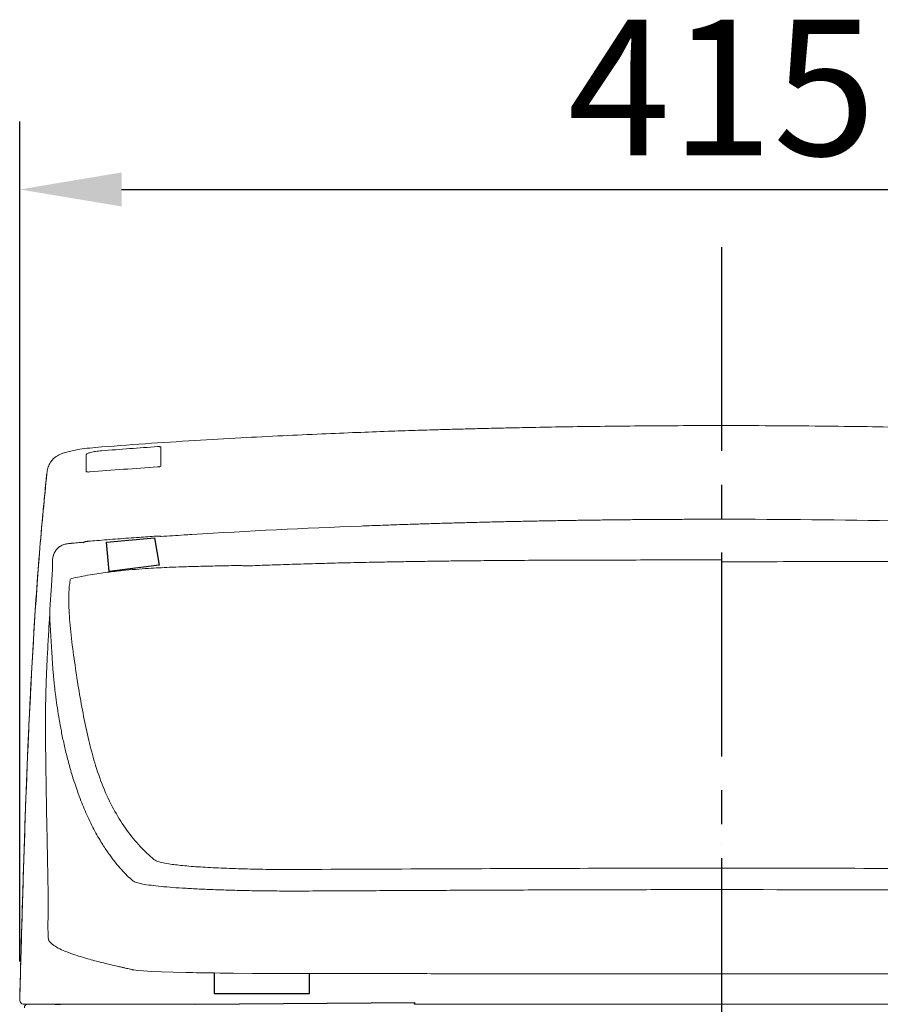
# Model space of a CAD drawing. Extents: x 43 to 422, y -1072 to -801.
# Drawn here: x 321 to 347, y -973 to -944 of the extents above; entities that cross this region are included whole.
import ezdxf

# ---------------------------------------------------------------- set-up
doc = ezdxf.new("R2010")
doc.units = 0
doc.header["$LTSCALE"] = 8
doc.header["$MEASUREMENT"] = 0
doc.linetypes.add('CENTER2', pattern=[1.125, 0.75, -0.125, 0.125, -0.125])
doc.layers.get('0').update_dxf_attribs({"linetype": 'CONTINUOUS'})
doc.layers.add('CENTER', color=1, linetype='CENTER2')
doc.layers.add('SCALE', color=4, linetype='CONTINUOUS')
doc.styles.get("Standard").update_dxf_attribs({"font": 'ROMANS', "width": 0.7, "bigfont": 'EXTFONT'})

msp = doc.modelspace()

# ---------------------------------------------------------------- linework, layer by layer
at = {"color": 8, "linetype": 'Continuous', "lineweight": 15}
for p, q in [((342.122, -955.2431, -234.9677), (342.122, -955.2277, -234.9677)), ((342.122, -955.8985, -234.9677), (342.122, -955.8831, -234.9677)), ((342.122, -971.2152, -234.9677), (342.122, -971.2787, -234.9677))]:
    msp.add_line(p, q, dxfattribs=at)
at = {"color": 7, "linetype": 'Continuous', "lineweight": 15}
for p, q in [((322.9519, -959.3507, -234.9677), (322.9519, -959.3505, -234.9677)), ((322.4031, -959.8917, -234.9677), (322.4032, -959.8919, -234.9677)), ((327.901, -960.0023, -234.9677), (327.9043, -960.0013, -234.9677)), ((322.8929, -960.7773, -234.9677), (322.8913, -960.8134, -234.9677)), ((322.887, -960.9534, -234.9677), (322.8865, -960.9848, -234.9677)), ((342.122, -968.2067, -234.9677), (342.1217, -968.2067, -234.9677)), ((342.1221, -968.8177, -234.9677), (342.1217, -968.8177, -234.9677)), ((322.2813, -969.9698, -234.9677), (322.281, -969.9841, -234.9677)), ((342.122, -971.221, -234.9677), (342.122, -971.2174, -234.9677)), ((342.122, -972.5692, -234.9677), (342.122, -972.9192, -234.9677)), ((321.4406, -972.8164, -234.9677), (321.4407, -972.8101, -234.9677)), ((321.4427, -972.8163, -234.9677), (321.4437, -972.8163, -234.9677)), ((325.0648, -972.9192, -234.9677), (322.6444, -972.9192, -234.9677)), ((323.4837, -972.9192, -234.9677), (323.3826, -972.9192, -234.9677)), ((335.092, -972.9192, -234.9677), (333.0647, -972.9192, -234.9677))]:
    msp.add_line(p, q, dxfattribs=at)
for p, q in [((323.9964, -959.3196, -294.4838), (325.4145, -959.1853, -294.4838)), ((324.0778, -960.1793, -294.4838), (323.9964, -959.3196, -294.4838)), ((325.4145, -959.1853, -294.4838), (325.5475, -959.9902, -294.4838)), ((325.5475, -959.9902, -294.4838), (324.0778, -960.1793, -294.4838)), ((327.1677, -972.0059, -234.9677), (327.1677, -972.6084, -234.9677)), ((329.9809, -972.6084, -234.9677), (329.9814, -972.023, -234.9677)), ((327.1677, -972.6084, -234.9677), (329.9809, -972.6084, -234.9677)), ((322.4729, -972.9192, -234.9677), (322.6444, -972.9192, -234.9677)), ((326.629, -972.9192, -234.9677), (333.0837, -972.8741, -234.9677))]:
    msp.add_line(p, q)
at = {"color": 7, "linetype": 'Continuous', "lineweight": 15, "elevation": -234.9677, "flags": 128}
for points in [[(329.4844, -972.0226), (328.8873, -972.0212), (328.3021, -972.0179), (327.7399, -972.013), (327.3508, -972.0085), (327.1677, -972.0059), (327.078, -972.0046), (327.0336, -972.0039), (327.0114, -972.0036), (327.0004, -972.0034), (326.9949, -972.0033), (326.9922, -972.0033), (326.9908, -972.0032), (326.9901, -972.0032), (326.9898, -972.0032), (326.9896, -972.0032), (326.9895, -972.0032), (326.9895, -972.0032), (326.9894, -972.0032), (326.9894, -972.0032), (326.9894, -972.0032), (326.9894, -972.0032), (326.9894, -972.0032), (326.9746, -972.003), (326.961, -972.0028), (326.9485, -972.0026), (326.9137, -972.002), (326.8509, -972.0009), (326.7589, -971.9993), (326.6506, -971.9973), (326.5446, -971.9952), (326.4411, -971.993), (326.34, -971.9908), (325.9583, -971.9812), (325.6231, -971.9705), (325.3267, -971.9584), (325.0837, -971.9451), (324.9072, -971.9311), (324.8027, -971.9166)], [(333.0647, -972.9192), (333.0675, -972.9184), (333.0703, -972.9161), (333.0729, -972.9124), (333.0755, -972.9072), (333.0779, -972.9007), (333.0801, -972.8929), (333.082, -972.884), (333.0837, -972.8741)]]:
    msp.add_lwpolyline(points, dxfattribs=at)
at = {"color": 7, "linetype": 'Continuous', "lineweight": 15}
msp.add_arc((321.5438, -972.8192, -234.9677), 0.1, 178.42032, 269.99624, dxfattribs=at)
for points, knots in [([(342.122, -955.8824, -234.9677), (341.6939, -955.8829, -234.9677), (340.8392, -955.8838, -234.9677), (339.5965, -955.8925, -234.9677), (338.4328, -955.9051, -234.9677), (337.3849, -955.9206, -234.9677), (336.5079, -955.9365, -234.9677), (335.787, -955.9517, -234.9677), (335.2074, -955.9652, -234.9677), (334.6988, -955.978, -234.9677), (334.2312, -955.9906, -234.9677), (333.7047, -956.0057, -234.9677), (333.0573, -956.0256, -234.9677), (332.2564, -956.0525, -234.9677), (331.3394, -956.0864, -234.9677), (330.3065, -956.1287, -234.9677), (329.1654, -956.1808, -234.9677), (327.9177, -956.2445, -234.9677), (326.5648, -956.3227, -234.9677), (325.137, -956.4148, -234.9677), (324.1608, -956.4896, -234.9677), (323.6724, -956.5271, -234.9677)], [0, 0, 0, 0, 0.0695618, 0.1388604, 0.2018876, 0.2586425, 0.3091266, 0.344394, 0.3757908, 0.4033171, 0.4270474, 0.4517861, 0.4888894, 0.5322859, 0.5819776, 0.637965, 0.700248, 0.7675504, 0.8409365, 0.9204193, 1, 1, 1, 1]), ([(360.5718, -956.5271, -234.9677), (360.1444, -956.4941, -234.9677), (359.2915, -956.4284, -234.9677), (358.0507, -956.3462, -234.9677), (356.8884, -956.2762, -234.9677), (355.8414, -956.2194, -234.9677), (354.965, -956.1759, -234.9677), (354.2443, -956.1428, -234.9677), (353.6647, -956.1177, -234.9677), (353.156, -956.0968, -234.9677), (352.6884, -956.0786, -234.9677), (352.1621, -956.059, -234.9677), (351.515, -956.0364, -234.9677), (350.7143, -956.0107, -234.9677), (349.7974, -955.9842, -234.9677), (348.7641, -955.9582, -234.9677), (347.6225, -955.9339, -234.9677), (346.3738, -955.9126, -234.9677), (345.0193, -955.8957, -234.9677), (343.5896, -955.8843, -234.9677), (342.6114, -955.8831, -234.9677), (342.122, -955.8825, -234.9677)], [0, 0, 0, 0, 0.06963219, 0.13897663, 0.20203259, 0.25881057, 0.30931651, 0.34460225, 0.37601956, 0.40356845, 0.42731829, 0.45204376, 0.48913354, 0.53251774, 0.58219566, 0.63816715, 0.70043275, 0.76771423, 0.84107057, 0.92050196, 1, 1, 1, 1]), ([(323.6723, -956.5267, -234.9677), (323.563, -956.537, -234.9677), (323.3608, -956.556, -234.9677), (323.0994, -956.5984, -234.9677), (322.9065, -956.6395, -234.9677), (322.7734, -956.6768, -234.9677), (322.6539, -956.7179, -234.9677), (322.5262, -956.7802, -234.9677), (322.4185, -956.8661, -234.9677), (322.3358, -956.9682, -234.9677), (322.2739, -957.1036, -234.9677), (322.2564, -957.2054, -234.9677), (322.247, -957.26, -234.9677)], [0, 0, 0, 0, 0.169071, 0.3128175, 0.4305966, 0.5213532, 0.5921395, 0.6869154, 0.7479158, 0.8192268, 0.9031799, 1, 1, 1, 1]), ([(323.402, -956.7394, -234.9677), (323.402, -956.7341, -234.9677), (323.405, -956.7287, -234.9677), (323.4163, -956.7175, -234.9677), (323.4248, -956.7118, -234.9677), (323.4472, -956.7003, -234.9677), (323.4609, -956.6946, -234.9677), (323.4933, -956.6833, -234.9677), (323.5121, -956.6777, -234.9677), (323.5534, -956.667, -234.9677), (323.5759, -956.6619, -234.9677), (323.6248, -956.6522, -234.9677), (323.6511, -956.6475, -234.9677), (323.7054, -956.6392, -234.9677), (323.7336, -956.6354, -234.9677), (323.7923, -956.6287, -234.9677), (323.822, -956.6259, -234.9677), (323.852, -956.6235, -234.9677)], [0, 0, 0, 0, 0.125, 0.125, 0.25, 0.25, 0.375, 0.375, 0.5, 0.5, 0.625, 0.625, 0.75, 0.75, 0.875, 0.875, 1, 1, 1, 1]), ([(325.502, -956.5032, -234.9677), (325.5153, -956.5023, -234.9677), (325.5283, -956.5019, -234.9677), (325.5526, -956.502, -234.9677), (325.5638, -956.5026, -234.9677), (325.5822, -956.5047, -234.9677), (325.5896, -956.5061, -234.9677), (325.5995, -956.5097, -234.9677), (325.602, -956.5118, -234.9677), (325.602, -956.5142, -234.9677)], [0, 0, 0, 0, 0.25, 0.25, 0.5, 0.5, 0.75, 0.75, 1, 1, 1, 1]), ([(322.24, -957.2949, -234.9677), (322.1682, -958.0234, -234.9677), (322.0081, -959.6476, -234.9677), (321.839, -962.173, -234.9677), (321.6767, -965.3134, -234.9677), (321.55, -968.8612, -234.9677), (321.4762, -971.5111, -234.9677), (321.4399, -972.8162, -234.9677)], [0, 0, 0, 0, 0.1412027, 0.3148373, 0.4882304, 0.7479373, 1, 1, 1, 1]), ([(321.4407, -972.8101, -234.9677), (321.4482, -972.5403, -234.9677), (321.4558, -972.2704, -234.9677), (321.4861, -971.1908, -234.9677), (321.5092, -970.3802, -234.9677), (321.5836, -967.9469, -234.9677), (321.6395, -966.3217, -234.9677), (321.7888, -963.0645, -234.9677), (321.8824, -961.4324, -234.9677), (322.0431, -959.3894, -234.9677), (322.0774, -958.9808, -234.9677), (322.1326, -958.3673, -234.9677), (322.1517, -958.1628, -234.9677), (322.1811, -957.8562, -234.9677), (322.1911, -957.754, -234.9677), (322.2063, -957.6007, -234.9677), (322.2114, -957.5497, -234.9677), (322.2192, -957.4731, -234.9677), (322.2218, -957.4475, -234.9677), (322.227, -957.3965, -234.9677), (322.2296, -957.3707, -234.9677), (322.2331, -957.3365, -234.9677), (322.234, -957.3276, -234.9677), (322.2349, -957.3187, -234.9677)], [0.04839296, 0.04839296, 0.04839296, 0.04839296, 0.09844419, 0.09844419, 0.248589, 0.248589, 0.54887862, 0.54887862, 0.84916824, 0.84916824, 0.92424065, 0.92424065, 0.96177685, 0.96177685, 0.98054495, 0.98054495, 0.989929, 0.989929, 0.99462102, 0.99462102, 0.99931305, 0.99931305, 1.00096836, 1.00096836, 1.00096836, 1.00096836]), ([(322.2349, -957.3187, -234.9677), (322.2371, -957.3108, -234.9677), (322.2421, -957.2925, -234.9677), (322.2351, -957.2726, -234.9677), (322.2474, -957.2613, -234.9677), (322.2487, -957.26, -234.9677)], [0, 0, 0, 0, 0.4061576, 0.9354131, 1, 1, 1, 1]), ([(323.502, -957.2481, -234.9677), (323.4888, -957.2491, -234.9677), (323.4758, -957.2497, -234.9677), (323.4515, -957.2497, -234.9677), (323.4403, -957.2492, -234.9677), (323.4219, -957.2471, -234.9677), (323.4145, -957.2456, -234.9677), (323.4046, -957.2418, -234.9677), (323.402, -957.2395, -234.9677), (323.402, -957.2371, -234.9677)], [0, 0, 0, 0, 0.25, 0.25, 0.5, 0.5, 0.75, 0.75, 1, 1, 1, 1]), ([(325.502, -957.1, -234.9677), (325.5154, -957.0991, -234.9677), (325.5285, -957.0977, -234.9677), (325.5528, -957.0942, -234.9677), (325.5638, -957.092, -234.9677), (325.5913, -957.0848, -234.9677), (325.602, -957.0792, -234.9677), (325.602, -957.0742, -234.9677)], [0, 0, 0, 0, 0.25, 0.25, 0.5, 0.5, 1, 1, 1, 1]), ([(331.4984, -958.8416, -234.9677), (331.6664, -958.8352, -234.9677), (332.0016, -958.8225, -234.9677), (332.5034, -958.8047, -234.9677), (333.0032, -958.7878, -234.9677), (333.5011, -958.7721, -234.9677), (333.997, -958.7573, -234.9677), (334.4909, -958.7435, -234.9677), (334.9828, -958.7306, -234.9677), (335.4727, -958.7187, -234.9677), (335.9606, -958.7077, -234.9677), (336.4465, -958.6976, -234.9677), (336.9305, -958.6883, -234.9677), (337.4124, -958.68, -234.9677), (337.8923, -958.6725, -234.9677), (338.3703, -958.6658, -234.9677), (338.8462, -958.66, -234.9677), (339.3201, -958.6549, -234.9677), (339.792, -958.6507, -234.9677), (340.2619, -958.6472, -234.9677), (340.7298, -958.6446, -234.9677), (341.1957, -958.6427, -234.9677), (341.6595, -958.6415, -234.9677), (341.9681, -958.6414, -234.9677), (342.122, -958.6413, -234.9677)], [0, 0, 0, 0, 0.0474454, 0.0947011, 0.1417672, 0.1886436, 0.2353304, 0.2818277, 0.3281355, 0.3742538, 0.4201825, 0.4659216, 0.5114713, 0.5568313, 0.6020018, 0.6469827, 0.6917739, 0.7363754, 0.7807872, 0.8250094, 0.8690417, 0.9128843, 0.9565371, 1, 1, 1, 1]), ([(352.7457, -958.8416, -234.9677), (350.976, -958.7732, -234.9677), (349.2056, -958.7237, -234.9677), (345.6641, -958.6577, -234.9677), (343.8931, -958.6413, -234.9677), (342.122, -958.6413, -234.9677)], [0, 0, 0, 0, 0.5, 0.5, 1, 1, 1, 1]), ([(322.4031, -959.8917, -234.9677), (322.4058, -959.8587, -234.9677), (322.4085, -959.8255, -234.9677), (322.4195, -959.7571, -234.9677), (322.4277, -959.722, -234.9677), (322.4512, -959.6528, -234.9677), (322.4666, -959.6187, -234.9677), (322.5045, -959.5554, -234.9677), (322.5271, -959.5262, -234.9677), (322.579, -959.475, -234.9677), (322.6086, -959.4527, -234.9677), (322.673, -959.4151, -234.9677), (322.7077, -959.3998, -234.9677), (322.7783, -959.3761, -234.9677), (322.8141, -959.3678, -234.9677), (322.884, -959.3564, -234.9677), (322.9181, -959.3533, -234.9677), (322.9519, -959.3505, -234.9677)], [0, 0, 0, 0, 0.125, 0.125, 0.25, 0.25, 0.375, 0.375, 0.5, 0.5, 0.625, 0.625, 0.75, 0.75, 0.875, 0.875, 1, 1, 1, 1]), ([(322.9519, -959.3507, -234.9677), (322.9181, -959.3536, -234.9677), (322.8841, -959.3566, -234.9677), (322.8141, -959.368, -234.9677), (322.7783, -959.3763, -234.9677), (322.7077, -959.4, -234.9677), (322.673, -959.4153, -234.9677), (322.6086, -959.4529, -234.9677), (322.5791, -959.4752, -234.9677), (322.5271, -959.5265, -234.9677), (322.5046, -959.5556, -234.9677), (322.4666, -959.6189, -234.9677), (322.4513, -959.653, -234.9677), (322.4277, -959.7222, -234.9677), (322.4196, -959.7573, -234.9677), (322.4086, -959.8257, -234.9677), (322.4058, -959.8589, -234.9677), (322.4032, -959.8919, -234.9677)], [0, 0, 0, 0, 0.125, 0.125, 0.25, 0.25, 0.375, 0.375, 0.5, 0.5, 0.625, 0.625, 0.75, 0.75, 0.875, 0.875, 1, 1, 1, 1]), ([(323.3271, -959.3191, -234.9677), (323.3229, -959.3215, -234.9677), (323.3198, -959.324, -234.9677), (323.3155, -959.3287, -234.9677), (323.3145, -959.3312, -234.9677), (323.3145, -959.3335, -234.9677)], [0, 0, 0, 0, 0.5, 0.5, 1, 1, 1, 1]), ([(323.3271, -959.3191, -234.9677), (323.3286, -959.3183, -234.9677), (323.3317, -959.3166, -234.9677), (323.3371, -959.3141, -234.9677), (323.3431, -959.3117, -234.9677), (323.3519, -959.3085, -234.9677), (323.3645, -959.3046, -234.9677), (323.3817, -959.3004, -234.9677), (323.4006, -959.2965, -234.9677), (323.421, -959.2932, -234.9677), (323.4423, -959.2904, -234.9677), (323.4568, -959.289, -234.9677), (323.4641, -959.2884, -234.9677)], [0, 0, 0, 0, 0.0629636, 0.1255713, 0.1881331, 0.2509599, 0.3760816, 0.500817, 0.6259216, 0.7505529, 0.8754791, 1, 1, 1, 1]), ([(323.7096, -959.2686, -234.9677), (323.8126, -959.2605, -234.9677), (324.0193, -959.2442, -234.9677), (324.3303, -959.2204, -234.9677), (324.643, -959.197, -234.9677), (324.8521, -959.1819, -234.9677), (324.957, -959.1743, -234.9677)], [0, 0, 0, 0, 0.2479262, 0.4972341, 0.747925, 1, 1, 1, 1]), ([(324.957, -959.1743, -234.9677), (325.0421, -959.1683, -234.9677), (325.2126, -959.1563, -234.9677), (325.3832, -959.1446, -234.9677), (325.4686, -959.1387, -234.9677)], [0, 0, 0, 0, 0.4990064, 1, 1, 1, 1]), ([(325.4686, -959.1387, -234.9677), (325.4723, -959.1385, -234.9677), (325.4795, -959.1381, -234.9677), (325.4903, -959.1376, -234.9677), (325.5009, -959.1373, -234.9677), (325.5149, -959.1371, -234.9677), (325.5319, -959.1374, -234.9677), (325.551, -959.1384, -234.9677), (325.5683, -959.1401, -234.9677), (325.5834, -959.1425, -234.9677), (325.5964, -959.1454, -234.9677), (325.6028, -959.1478, -234.9677), (325.6059, -959.149, -234.9677)], [0, 0, 0, 0, 0.0626378, 0.12489437, 0.18711403, 0.24964168, 0.37440956, 0.49929861, 0.62403166, 0.74911094, 0.87432841, 1, 1, 1, 1]), ([(325.6059, -959.149, -234.9677), (325.7186, -959.1415, -234.9677), (325.9448, -959.1264, -234.9677), (326.1709, -959.1119, -234.9677), (326.2845, -959.1046, -234.9677)], [0, 0, 0, 0, 0.49815506, 1, 1, 1, 1]), ([(322.4032, -959.8919, -234.9677), (322.4041, -959.9014, -234.9677), (322.405, -959.9109, -234.9677), (322.4063, -959.9263, -234.9677), (322.4067, -959.9317, -234.9677), (322.4075, -959.9431, -234.9677), (322.4079, -959.9492, -234.9677), (322.4085, -959.9624, -234.9677), (322.4088, -959.9696, -234.9677), (322.4092, -959.9857, -234.9677), (322.4093, -959.9946, -234.9677), (322.4094, -960.0099, -234.9677), (322.4093, -960.0153, -234.9677), (322.4092, -960.0269, -234.9677), (322.4091, -960.0331, -234.9677), (322.4089, -960.0465, -234.9677), (322.4087, -960.0537, -234.9677), (322.4082, -960.0691, -234.9677), (322.4079, -960.0774, -234.9677), (322.4069, -960.1034, -234.9677), (322.406, -960.1226, -234.9677), (322.4044, -960.1529, -234.9677), (322.4038, -960.1633, -234.9677), (322.4026, -960.1844, -234.9677), (322.402, -960.1951, -234.9677), (322.4001, -960.2274, -234.9677), (322.3988, -960.2491, -234.9677), (322.3961, -960.2928, -234.9677), (322.3947, -960.3148, -234.9677), (322.3919, -960.359, -234.9677), (322.3905, -960.3811, -234.9677), (322.3876, -960.4254, -234.9677), (322.3862, -960.4476, -234.9677), (322.3818, -960.5142, -234.9677), (322.3789, -960.5585, -234.9677), (322.376, -960.6029, -234.9677)], [0.812314896, 0.812314896, 0.812314896, 0.812314896, 0.820673892, 0.820673892, 0.82485339, 0.82485339, 0.829032888, 0.829032888, 0.833212386, 0.833212386, 0.837391884, 0.837391884, 0.839481633, 0.839481633, 0.841571382, 0.841571382, 0.843661131, 0.843661131, 0.84575088, 0.84575088, 0.849930378, 0.849930378, 0.852020127, 0.852020127, 0.854109876, 0.854109876, 0.858289374, 0.858289374, 0.862468872, 0.862468872, 0.86664837, 0.86664837, 0.870827868, 0.870827868, 0.879184842, 0.879184842, 0.879184842, 0.879184842]), ([(328.3035, -960.0084, -234.9677), (328.4937, -960.0017, -234.9677), (328.9104, -959.9871, -234.9677), (329.5559, -959.9652, -234.9677), (330.1748, -959.9465, -234.9677), (330.8118, -959.9295, -234.9677), (331.4619, -959.9145, -234.9677), (332.1375, -959.9011, -234.9677), (332.731, -959.8908, -234.9677), (333.2717, -959.8823, -234.9677), (333.803, -959.8749, -234.9677), (334.3286, -959.8685, -234.9677), (334.7994, -959.8635, -234.9677), (335.2018, -959.8598, -234.9677), (335.5708, -959.8567, -234.9677), (335.9345, -959.8541, -234.9677), (336.5083, -959.8504, -234.9677), (337.3011, -959.8465, -234.9677), (338.3169, -959.8433, -234.9677), (339.3373, -959.8416, -234.9677), (340.3215, -959.8409, -234.9677), (341.2413, -959.8409, -234.9677), (341.835, -959.8409, -234.9677), (342.122, -959.8409, -234.9677)], [0, 0, 0, 0, 0.0413136, 0.0905108, 0.1401866, 0.1757221, 0.2288415, 0.2813402, 0.322404, 0.3576934, 0.3987184, 0.4377395, 0.4718066, 0.5009194, 0.5250783, 0.5519252, 0.5798557, 0.6496358, 0.724034, 0.8003463, 0.8711332, 0.9376843, 1, 1, 1, 1]), ([(352.5544, -959.9112, -234.9677), (352.5458, -959.911, -234.9677), (352.3149, -959.907, -234.9677), (351.8129, -959.9013, -234.9677), (351.0159, -959.8934, -234.9677), (350.0976, -959.8876, -234.9677), (349.0606, -959.884, -234.9677), (347.9039, -959.8831, -234.9677), (346.6277, -959.8842, -234.9677), (345.232, -959.8868, -234.9677), (343.7169, -959.8907, -234.9677), (342.6669, -959.8935, -234.9677), (342.122, -959.8949, -234.9677)], [0, 0, 0, 0, 0.0025623, 0.0687377, 0.1458794, 0.2341129, 0.3335273, 0.4441869, 0.5661378, 0.6994116, 0.8440288, 1, 1, 1, 1]), ([(327.9294, -960.001, -234.9677), (327.7112, -960.006, -234.9677), (327.3046, -960.0153, -234.9677), (326.7394, -960.0276, -234.9677), (326.2639, -960.041, -234.9677), (325.8741, -960.0556, -234.9677), (325.541, -960.0714, -234.9677), (325.2102, -960.0906, -234.9677), (324.8513, -960.1165, -234.9677), (324.4494, -960.1531, -234.9677), (324.0023, -960.2049, -234.9677), (323.4885, -960.2788, -234.9677), (323.1222, -960.3533, -234.9677), (322.952, -960.3883, -234.9677)], [0, 0, 0, 0, 0.1301968, 0.2425932, 0.3371563, 0.4138888, 0.4752481, 0.5360625, 0.6116135, 0.6899554, 0.7768586, 0.8802616, 1, 1, 1, 1]), ([(327.9043, -960.0013, -234.9677), (327.9095, -960.0019, -234.9677), (327.9199, -960.003, -234.9677), (327.9648, -960.006, -234.9677), (327.987, -960.0076, -234.9677)], [0, 0, 0, 0, 0.50368271, 1, 1, 1, 1]), ([(327.987, -960.0076, -234.9677), (328.0064, -960.0085, -234.9677), (328.0447, -960.0105, -234.9677), (328.1225, -960.0116, -234.9677), (328.2021, -960.0117, -234.9677), (328.2561, -960.0095, -234.9677), (328.2797, -960.0095, -234.9677), (328.2797, -960.0095, -234.9677), (328.2797, -960.0095, -234.9677), (328.2797, -960.0095, -234.9677), (328.2797, -960.0095, -234.9677), (328.2798, -960.0095, -234.9677), (328.2799, -960.0095, -234.9677), (328.2801, -960.0095, -234.9677), (328.2806, -960.0095, -234.9677), (328.2814, -960.0095, -234.9677), (328.2832, -960.0094, -234.9677), (328.2866, -960.0093, -234.9677), (328.2936, -960.0091, -234.9677), (328.2996, -960.0089, -234.9677), (328.3035, -960.0088, -234.9677)], [0, 0, 0, 0, 0.24664668, 0.48899955, 0.74073533, 0.93483934, 0.93484342, 0.93485156, 0.93486787, 0.93490046, 0.93496173, 0.93508812, 0.93534487, 0.93585448, 0.93686962, 0.93890371, 0.9429755, 0.95111757, 0.96740418, 1, 1, 1, 1]), ([(328.3035, -960.0088, -234.9677), (328.3035, -960.0089, -234.9677), (328.3036, -960.0091, -234.9677), (328.3037, -960.0119, -234.9677), (328.3039, -960.0162, -234.9677), (328.3039, -960.0167, -234.9677)], [0, 0, 0, 0, 0.4616449, 0.9281177, 1, 1, 1, 1]), ([(322.8929, -960.7773, -234.9677), (322.8951, -960.7221, -234.9677), (322.8993, -960.6118, -234.9677), (322.9172, -960.5016, -234.9677), (322.9262, -960.4465, -234.9677), (322.9291, -960.429, -234.9677), (322.9319, -960.4115, -234.9677), (322.9348, -960.3939, -234.9677)], [0, 0, 0, 0, 0.4998112, 1, 1, 1, 1.15891, 1.15891, 1.15891, 1.15891]), ([(322.376, -960.6035, -234.9677), (322.3531, -960.9565, -234.9677), (322.3301, -961.3289, -234.9677), (322.2959, -961.9167, -234.9677), (322.2845, -962.1175, -234.9677), (322.2676, -962.426, -234.9677), (322.262, -962.5301, -234.9677), (322.2549, -962.6639, -234.9677), (322.2534, -962.6926, -234.9677), (322.2518, -962.7214, -234.9677)], [0.87922242, 0.87922242, 0.87922242, 0.87922242, 0.94566091, 0.94566091, 0.97888067, 0.97888067, 0.99549054, 0.99549054, 1.00000164, 1.00000164, 1.00000164, 1.00000164]), ([(322.886, -961.053, -234.9677), (322.886, -961.0416, -234.9677), (322.8861, -961.0189, -234.9677), (322.8863, -960.9962, -234.9677), (322.8865, -960.9848, -234.9677)], [0, 0, 0, 0, 0.5000283, 1, 1, 1, 1]), ([(322.9033, -961.4762, -234.9677), (322.8984, -961.4015, -234.9677), (322.8886, -961.2521, -234.9677), (322.8869, -961.1194, -234.9677), (322.886, -961.0531, -234.9677)], [0, 0, 0, 0, 0.5000918, 1, 1, 1, 1]), ([(322.887, -960.9534, -234.9677), (322.8875, -960.93, -234.9677), (322.8885, -960.8835, -234.9677), (322.8903, -960.8367, -234.9677), (322.8913, -960.8134, -234.9677)], [0, 0, 0, 0, 0.5010996, 1, 1, 1, 1]), ([(324.7727, -969.2916, -234.9677), (324.7181, -969.2419, -234.9677), (324.6051, -969.1392, -234.9677), (324.4348, -968.9601, -234.9677), (324.2916, -968.7924, -234.9677), (324.1766, -968.6456, -234.9677), (324.0907, -968.5297, -234.9677), (324.0027, -968.4042, -234.9677), (323.9077, -968.2607, -234.9677), (323.8014, -968.089, -234.9677), (323.6852, -967.8863, -234.9677), (323.564, -967.6562, -234.9677), (323.4483, -967.4158, -234.9677), (323.3413, -967.173, -234.9677), (323.2396, -966.9223, -234.9677), (323.1461, -966.6708, -234.9677), (323.057, -966.4089, -234.9677), (322.9826, -966.1716, -234.9677), (322.9179, -965.9478, -234.9677), (322.8642, -965.7501, -234.9677), (322.8156, -965.559, -234.9677), (322.7697, -965.3676, -234.9677), (322.7265, -965.1749, -234.9677), (322.6861, -964.9825, -234.9677), (322.6398, -964.7458, -234.9677), (322.5892, -964.4594, -234.9677), (322.5373, -964.1246, -234.9677), (322.5007, -963.854, -234.9677), (322.4758, -963.6466, -234.9677), (322.4599, -963.5039, -234.9677), (322.4451, -963.3591, -234.9677), (322.4331, -963.2297, -234.9677), (322.4229, -963.1092, -234.9677), (322.4144, -963.0001, -234.9677), (322.4067, -962.8918, -234.9677), (322.4007, -962.797, -234.9677), (322.3975, -962.7411, -234.9677), (322.3962, -962.7185, -234.9677), (322.3962, -962.7185, -234.9677), (322.3962, -962.7185, -234.9677), (322.3962, -962.7185, -234.9677), (322.372, -962.293, -234.9677), (322.3479, -961.8675, -234.9677), (322.3239, -961.4458, -234.9677)], [0, 0, 0, 0, 0.0444342, 0.0917748, 0.1420561, 0.1667886, 0.1921813, 0.2182348, 0.2461396, 0.2794074, 0.3181332, 0.3585487, 0.4006656, 0.4386317, 0.474725, 0.515958, 0.5497476, 0.5863548, 0.6141473, 0.6399367, 0.6644627, 0.6882361, 0.7130208, 0.7368289, 0.7593875, 0.7992489, 0.8388191, 0.8769586, 0.8936315, 0.9107419, 0.9263096, 0.9435605, 0.9552662, 0.9676388, 0.980945, 0.9922885, 1, 1, 1, 1, 1, 1, 1.1451003, 1.1451003, 1.1451003, 1.1451003]), ([(325.3968, -968.6649, -234.9677), (325.2589, -968.5413, -234.9677), (324.9831, -968.2941, -234.9677), (324.5958, -967.8162, -234.9677), (324.2401, -967.263, -234.9677), (323.927, -966.6251, -234.9677), (323.6824, -965.9453, -234.9677), (323.4935, -965.2451, -234.9677), (323.3397, -964.5468, -234.9677), (323.2006, -963.8018, -234.9677), (323.084, -963.0324, -234.9677), (322.9692, -962.2478, -234.9677), (322.9253, -961.7337, -234.9677), (322.9033, -961.4762, -234.9677)], [0, 0, 0, 0, 0.09990816, 0.19982363, 0.29973868, 0.3996518, 0.49956908, 0.58284987, 0.6661432, 0.74943917, 0.83283045, 0.91623986, 1, 1, 1, 1]), ([(342.122, -962.2455, -234.9677), (342.122, -962.4354, -234.9677), (342.122, -962.8154, -234.9677), (342.122, -963.4166, -234.9677), (342.122, -964.1194, -234.9677), (342.122, -964.8277, -234.9677), (342.122, -965.3072, -234.9677), (342.122, -965.5468, -234.9677)], [0, 0, 0, 0, 0.166634, 0.333376, 0.5001085, 0.7501257, 1, 1, 1, 1]), ([(322.2518, -962.7214, -234.9677), (322.2506, -962.7443, -234.9677), (322.2482, -962.7902, -234.9677), (322.2437, -962.8818, -234.9677), (322.2382, -962.996, -234.9677), (322.2323, -963.1319, -234.9677), (322.2268, -963.2666, -234.9677), (322.2219, -963.3997, -234.9677), (322.2175, -963.531, -234.9677), (322.2137, -963.6605, -234.9677), (322.2103, -963.7879, -234.9677), (322.2075, -963.9134, -234.9677), (322.2051, -964.0364, -234.9677), (322.2033, -964.1567, -234.9677), (322.2018, -964.2741, -234.9677), (322.2009, -964.3884, -234.9677), (322.2003, -964.4995, -234.9677), (322.2002, -964.6072, -234.9677), (322.2004, -964.6769, -234.9677), (322.2005, -964.7112, -234.9677)], [0, 0, 0, 0, 0.03125, 0.0625, 0.125, 0.1875, 0.25, 0.3125, 0.375, 0.4375, 0.5, 0.5625, 0.625, 0.6875, 0.75, 0.8125, 0.875, 0.9375, 1, 1, 1, 1]), ([(322.2005, -964.7112, -234.9677), (322.2006, -964.7292, -234.9677), (322.2007, -964.7471, -234.9677), (322.2011, -964.8309, -234.9677), (322.2014, -964.8967, -234.9677), (322.2026, -965.0941, -234.9677), (322.2035, -965.2239, -234.9677), (322.2067, -965.608, -234.9677), (322.2095, -965.8569, -234.9677), (322.2126, -966.0988, -234.9677)], [-0.01824164, -0.01824164, -0.01824164, -0.01824164, -0.01390635, -0.01390635, 0.0019897, 0.0019897, 0.03378181, 0.03378181, 0.09736602, 0.09736602, 0.09736602, 0.09736602]), ([(322.2126, -966.0988, -234.9677), (322.2202, -966.6785, -234.9677), (322.2301, -967.2176, -234.9677), (322.2516, -968.2148, -234.9677), (322.2633, -968.6729, -234.9677), (322.2811, -969.977, -234.9677)], [0.09736602, 0.09736602, 0.09736602, 0.09736602, 0.24972023, 0.24972023, 0.40207444, 0.40207444, 0.40207444, 0.40207444]), ([(329.5624, -968.9566, -234.9677), (329.3052, -968.9564, -234.9677), (328.7906, -968.9561, -234.9677), (328.0501, -968.9411, -234.9677), (327.3619, -968.9177, -234.9677), (326.7484, -968.8852, -234.9677), (326.2278, -968.8441, -234.9677), (325.8198, -968.7939, -234.9677), (325.5246, -968.7354, -234.9677), (325.4394, -968.6884, -234.9677), (325.3968, -968.6649, -234.9677)], [0, 0, 0, 0, 0.1250556, 0.2501727, 0.3753211, 0.5004308, 0.6254648, 0.7504125, 0.8752628, 1, 1, 1, 1]), ([(342.122, -968.9172, -234.9677), (340.7258, -968.9186, -234.9677), (337.9337, -968.9213, -234.9677), (333.7465, -968.9381, -234.9677), (330.957, -968.9504, -234.9677), (329.5624, -968.9566, -234.9677)], [0, 0, 0, 0, 0.3334175, 0.6667526, 1, 1, 1, 1]), ([(354.6817, -968.9566, -234.9677), (353.2871, -968.9504, -234.9677), (350.4976, -968.9381, -234.9677), (346.3104, -968.9213, -234.9677), (343.5183, -968.9186, -234.9677), (342.122, -968.9172, -234.9677)], [0, 0, 0, 0, 0.3332474, 0.6665825, 1, 1, 1, 1]), ([(329.5432, -969.5927, -234.9677), (329.3448, -969.5922, -234.9677), (328.9441, -969.5912, -234.9677), (328.3509, -969.583, -234.9677), (327.7866, -969.5707, -234.9677), (327.2608, -969.5544, -234.9677), (326.7799, -969.5351, -234.9677), (326.3387, -969.5125, -234.9677), (325.9421, -969.4864, -234.9677), (325.5947, -969.457, -234.9677), (325.2949, -969.4234, -234.9677), (325.0508, -969.3849, -234.9677), (324.8643, -969.3414, -234.9677), (324.8034, -969.3083, -234.9677), (324.7727, -969.2916, -234.9677)], [0, 0, 0, 0, 0.0838918, 0.1694366, 0.2560098, 0.336081, 0.4167105, 0.4973748, 0.5770668, 0.6575809, 0.7383771, 0.8233885, 0.9109266, 1, 1, 1, 1]), ([(342.122, -969.5495, -234.9677), (341.7816, -969.5496, -234.9677), (341.0888, -969.5498, -234.9677), (340.0315, -969.5511, -234.9677), (338.9865, -969.5532, -234.9677), (337.9559, -969.5559, -234.9677), (336.9346, -969.5592, -234.9677), (335.9146, -969.563, -234.9677), (334.935, -969.567, -234.9677), (334.0017, -969.5712, -234.9677), (333.0875, -969.5755, -234.9677), (332.1778, -969.58, -234.9677), (331.2812, -969.5844, -234.9677), (330.4078, -969.5887, -234.9677), (329.8276, -969.5914, -234.9677), (329.5432, -969.5927, -234.9677)], [0, 0, 0, 0, 0.0811688, 0.1652069, 0.2521143, 0.3303495, 0.4109542, 0.4956543, 0.5735793, 0.6445796, 0.718244, 0.7916338, 0.8615674, 0.9321364, 1, 1, 1, 1]), ([(354.7009, -969.5927, -234.9677), (354.3673, -969.5911, -234.9677), (353.3741, -969.5864, -234.9677), (351.3514, -969.5765, -234.9677), (347.4923, -969.5575, -234.9677), (344.2922, -969.5527, -234.9677), (342.122, -969.5495, -234.9677)], [0, 0, 0, 0, 0.0796086, 0.2369763, 0.4825331, 1, 1, 1, 1]), ([(322.2889, -971.0026, -234.9677), (322.2853, -970.9849, -234.9677), (322.278, -970.9496, -234.9677), (322.2733, -970.7389, -234.9677), (322.2734, -970.4278, -234.9677), (322.2784, -970.132, -234.9677), (322.281, -969.9841, -234.9677)], [0, 0, 0, 0, 0.2500612, 0.5000624, 0.7500425, 1, 1, 1, 1]), ([(322.2889, -971.0026, -234.9677), (322.2892, -971.0096, -234.9677), (322.2899, -971.0233, -234.9677), (322.2966, -971.0464, -234.9677), (322.3068, -971.0596, -234.9677), (322.3129, -971.0674, -234.9677)], [0, 0, 0, 0, 0.2960868, 0.5846758, 1, 1, 1, 1]), ([(322.3119, -971.0681, -234.9677), (322.3164, -971.0741, -234.9677), (322.3248, -971.0852, -234.9677), (322.3378, -971.1002, -234.9677), (322.349, -971.1121, -234.9677), (322.3586, -971.1217, -234.9677), (322.376, -971.1384, -234.9677), (322.4145, -971.1714, -234.9677), (322.5055, -971.235, -234.9677), (322.6592, -971.316, -234.9677), (322.8788, -971.4065, -234.9677), (323.1506, -971.5008, -234.9677), (323.4912, -971.6023, -234.9677), (323.8905, -971.7068, -234.9677), (324.1962, -971.7796, -234.9677), (324.3758, -971.8205, -234.9677), (324.4346, -971.8338, -234.9677), (324.4869, -971.8455, -234.9677), (324.5386, -971.857, -234.9677), (324.5961, -971.8697, -234.9677), (324.6694, -971.8857, -234.9677), (324.7241, -971.8975, -234.9677), (324.7541, -971.9039, -234.9677)], [0, 0, 0, 0, 0.0192307, 0.0352596, 0.0480868, 0.0578168, 0.0667633, 0.1032297, 0.1689889, 0.2864135, 0.3912559, 0.4960983, 0.6295339, 0.76297, 0.8803946, 0.897617, 0.91416, 0.9293318, 0.9408739, 0.9564994, 0.976208, 1, 1, 1, 1]), ([(324.7548, -971.9028, -234.9677), (324.7573, -971.9047, -234.9677), (324.7652, -971.9107, -234.9677), (324.782, -971.9151, -234.9677), (324.7958, -971.9161, -234.9677), (324.8027, -971.9166, -234.9677)], [0, 0, 0, 0, 0.1805823, 0.5853466, 1, 1, 1, 1]), ([(342.122, -972.0279, -234.9677), (341.41, -972.0279, -234.9677), (339.9976, -972.0279, -234.9677), (337.8909, -972.0275, -234.9677), (335.7945, -972.0268, -234.9677), (333.7005, -972.0258, -234.9677), (331.5945, -972.0244, -234.9677), (330.1907, -972.0232, -234.9677), (329.4844, -972.0226, -234.9677)], [0, 0, 0, 0, 0.1690005, 0.3352007, 0.5000061, 0.6666068, 0.8322712, 1, 1, 1, 1]), ([(342.122, -972.0279, -234.9677), (342.122, -972.0277, -234.9677), (342.122, -972.0272, -234.9677), (342.122, -972.0191, -234.9677), (342.122, -972.0008, -234.9677), (342.122, -971.9731, -234.9677), (342.122, -971.9474, -234.9677), (342.122, -971.9333, -234.9677), (342.122, -971.9262, -234.9677)], [0, 0, 0, 0, 0.1324485, 0.2616738, 0.500014, 0.7383232, 0.8675543, 1, 1, 1, 1]), ([(342.122, -972.0279, -234.9677), (342.8341, -972.0279, -234.9677), (344.2465, -972.0279, -234.9677), (346.3532, -972.0275, -234.9677), (348.4497, -972.0268, -234.9677), (350.5436, -972.0258, -234.9677), (352.6496, -972.0244, -234.9677), (354.0534, -972.0232, -234.9677), (354.7597, -972.0226, -234.9677)], [0, 0, 0, 0, 0.1690025, 0.3352046, 0.5000061, 0.6666106, 0.8322732, 1, 1, 1, 1]), ([(322.4729, -972.9192, -234.9677), (322.4633, -972.9192, -234.9677), (322.4434, -972.9192, -234.9677), (322.4135, -972.9192, -234.9677), (322.3789, -972.9192, -234.9677), (322.3401, -972.9192, -234.9677), (322.2848, -972.9192, -234.9677), (322.2175, -972.9192, -234.9677), (322.1153, -972.9192, -234.9677), (322.02, -972.9192, -234.9677), (321.9327, -972.9192, -234.9677), (321.85, -972.9192, -234.9677), (321.7577, -972.9192, -234.9677), (321.683, -972.9192, -234.9677), (321.6355, -972.9192, -234.9677), (321.6067, -972.9192, -234.9677), (321.5818, -972.9192, -234.9677), (321.5605, -972.9192, -234.9677), (321.5493, -972.9192, -234.9677), (321.5438, -972.9192, -234.9677)], [0, 0, 0, 0, 0.0193011, 0.0401376, 0.0625097, 0.0931282, 0.1250144, 0.1869656, 0.2500152, 0.3750084, 0.437892, 0.4999973, 0.6269123, 0.7499775, 0.8012638, 0.8519088, 0.9019129, 0.9512764, 1, 1, 1, 1]), ([(321.6828, -972.9192, -234.9677), (321.6763, -972.9195, -234.9677), (321.6628, -972.9203, -234.9677), (321.6429, -972.9267, -234.9677), (321.6238, -972.9374, -234.9677), (321.6071, -972.9526, -234.9677), (321.5942, -972.9711, -234.9677), (321.586, -972.9915, -234.9677), (321.5822, -973.0122, -234.9677), (321.5832, -973.0258, -234.9677), (321.5837, -973.0323, -234.9677)], [0, 0, 0, 0, 0.1145452, 0.2373266, 0.3663334, 0.4987876, 0.6314245, 0.760947, 0.8845032, 1, 1, 1, 1]), ([(326.629, -972.9192, -234.9677), (326.048, -972.9192, -234.9677), (325.0025, -972.9192, -234.9677), (323.963, -972.9192, -234.9677), (323.5012, -972.9192, -234.9677)], [0.00075463, 0.00075463, 0.00075463, 0.00075463, 0.55612109, 1, 1, 1, 1]), ([(342.122, -972.9192, -234.9677), (340.5266, -972.9192, -234.9677), (338.1835, -972.9192, -234.9677), (335.8406, -972.9192, -234.9677), (335.0929, -972.9192, -234.9677)], [0, 0, 0, 0, 0.6808938, 1, 1, 1, 1]), ([(349.1345, -972.9192, -234.9677), (348.2971, -972.9192, -234.9677), (345.9597, -972.9192, -234.9677), (343.6221, -972.9192, -234.9677), (342.122, -972.9192, -234.9677)], [0, 0, 0, 0, 0.3582784, 1, 1, 1, 1])]:
    msp.add_open_spline(points, degree=3, knots=knots, dxfattribs=at)
for points in [[(323.402, -957.2371, -234.9677), (323.402, -957.0662, -234.9677), (323.402, -956.9, -234.9677), (323.402, -956.7394, -234.9677)], [(323.852, -956.6235, -234.9677), (324.4018, -956.5805, -234.9677), (324.9518, -956.5405, -234.9677), (325.502, -956.5032, -234.9677)], [(325.602, -956.5142, -234.9677), (325.602, -956.694, -234.9677), (325.602, -956.8811, -234.9677), (325.602, -957.0742, -234.9677)], [(325.502, -957.1, -234.9677), (324.8351, -957.1452, -234.9677), (324.1684, -957.1943, -234.9677), (323.502, -957.2481, -234.9677)], [(326.513, -959.0902, -234.9677), (328.174, -958.9868, -234.9677), (329.8359, -958.9059, -234.9677), (331.4984, -958.8416, -234.9677)], [(322.9519, -959.3504, -234.9677), (323.0149, -959.3451, -234.9677), (323.078, -959.3398, -234.9677), (323.1411, -959.3345, -234.9677)], [(323.1411, -959.3345, -234.9677), (323.2031, -959.3293, -234.9677), (323.2651, -959.3242, -234.9677), (323.3271, -959.3191, -234.9677)], [(323.4641, -959.2884, -234.9677), (323.5459, -959.2817, -234.9677), (323.6277, -959.2752, -234.9677), (323.7096, -959.2686, -234.9677)], [(326.2845, -959.1046, -234.9677), (326.3607, -959.0998, -234.9677), (326.4368, -959.095, -234.9677), (326.513, -959.0902, -234.9677)], [(321.4438, -972.8164, -234.9677), (321.4427, -972.8164, -234.9677), (321.4416, -972.8164, -234.9677), (321.4406, -972.8164, -234.9677)]]:
    msp.add_open_spline(points, degree=3, dxfattribs=at)
at = {"layer": 'CENTER'}
msp.add_line((342.122, -950.6244, -234.9677), (342.122, -1013.2024, -234.9677), dxfattribs=at)
at = {"layer": 'SCALE'}
for p, q in [((321.4438, -971.6646, -234.9677), (321.4438, -946.9271, -234.9677)), ((324.4438, -948.9271, -234.9677), (359.8042, -948.9271, -234.9677))]:
    msp.add_line(p, q, dxfattribs=at)
msp.add_solid([(324.4438, -948.4271, -234.9677), (324.4438, -949.4271, -234.9677), (321.4438, -948.9271, -234.9677)], dxfattribs=at)

# ---------------------------------------------------------------- texts
at = {"layer": 'SCALE', "insert": (342.124, -945.9271, -234.9677), "char_height": 4, "attachment_point": 5}
msp.add_mtext('\\A1;{\\Fromans,extfont|c134;41}5', dxfattribs=at)

doc.saveas('drawing.dxf')
